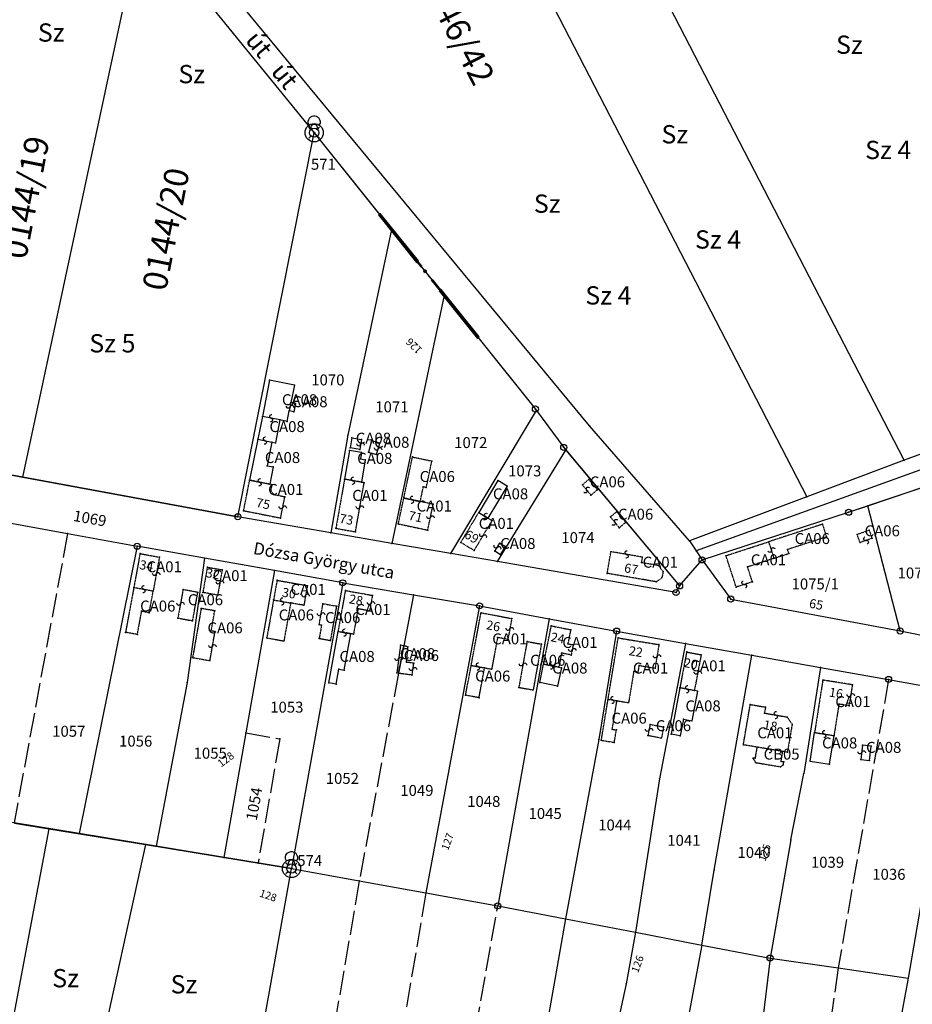
# Model space of a CAD drawing. Extents: x 591000 to 603000, y 192000 to 202000.
# Drawn here: x 596689 to 596982, y 197349 to 197672 of the extents above; entities that cross this region are included whole.
import ezdxf

# ---------------------------------------------------------------- set-up
doc = ezdxf.new("R2010")
doc.units = 0
doc.header["$MEASUREMENT"] = 0
for name, pattern in [('ITR-1-0.20 mm', [0]), ('ITR-10-0.18 mm', [0]), ('ITR-10-0.20 mm', [0]), ('ITR-11-0.18 mm', [0]), ('ITR-14-0.12 mm', [0]), ('ITR-15-0.18 mm', [0]), ('ITR-206-0.10 mm', [0]), ('ITR-30-0.18 mm', [3.33556e-28, 0, 3.33556e-28]), ('ITR-31-0.18 mm', [3.33575e-28, 0, 3.33575e-28]), ('ITR-35-0.18 mm', [3.33591e-28, 0, 3.33591e-28]), ('ITR-36-0.18 mm', [3.33573e-28, 0, 3.33573e-28]), ('ITR-43-0.12 mm', [0]), ('ITR-7-0.18 mm', [0]), ('ITR-7-0.20 mm', [0]), ('ITR-79-0.12 mm', [0]), ('ITR-82-0.18 mm', [10, 8, -2]), ('ITR-9-0.18 mm', [0]), ('ITR-94-0.18 mm', [0]), ('ITR-96-0.12 mm', [0])]:
    doc.linetypes.add(name, pattern=pattern)
doc.layers.get('0').update_dxf_attribs({"color": 1})
for name, color, linetype in [('ITR-1-V_ALAPPONT', 142, 'ITR-1-0.20 mm'), ('ITR-10-FRL_HATÁR', 90, 'ITR-10-0.18 mm'), ('ITR-11-HRSZ', 90, 'ITR-11-0.18 mm'), ('ITR-14-ALR_MÜV_ÁG', 210, 'ITR-14-0.12 mm'), ('ITR-15-MIN_OSZT', 50, 'ITR-15-0.18 mm'), ('ITR-206-HATÁRPONT', 50, 'ITR-206-0.10 mm'), ('ITR-30-LAKóÉPÜLET', 142, 'ITR-30-0.18 mm'), ('ITR-31-GAZD_ÉPÜLET', 74, 'ITR-31-0.18 mm'), ('ITR-35-HÁZSZÁM', 142, 'ITR-35-0.18 mm'), ('ITR-36-ÉPÜLET_TART', 32, 'ITR-36-0.18 mm'), ('ITR-43-UTCANÉV', 10, 'ITR-43-0.12 mm'), ('ITR-7-FEKVÉSHATÁR', 130, 'ITR-7-0.18 mm'), ('ITR-79-KAPCSOLóJEL', 7, 'ITR-79-0.12 mm'), ('ITR-82-TERV_HATÁR', 90, 'ITR-82-0.18 mm'), ('ITR-9-TÖMBHATÁR', 210, 'ITR-9-0.18 mm'), ('ITR-94-REND.LEN_ÉP', 10, 'ITR-94-0.18 mm'), ('ITR-96-GEOKOD', 174, 'ITR-96-0.12 mm'), ('Pont', 1, 'ITR-1-0.20 mm')]:
    doc.layers.add(name, color=color, linetype=linetype)
doc.styles.add('ITR-13-2.00mm dőlt', font='Arial CE', dxfattribs={"width": 4, "oblique": 15, "height": 8})
doc.styles.add('ITR-15-1.50mm dőlt', font='Arial CE', dxfattribs={"width": 3, "oblique": 15, "height": 6})
doc.styles.add('ITR-16-1.50mm dőlt', font='Arial CE', dxfattribs={"width": 3, "oblique": 15, "height": 6})
doc.styles.add('ITR-16-1.80mm dőlt', font='Arial CE', dxfattribs={"width": 2, "oblique": 15, "height": 4})
doc.styles.add('ITR-2-1.80mm álló', font='Arial CE', dxfattribs={"width": 2, "height": 4})
doc.styles.add('ITR-30-1.50mm álló', font='Arial CE', dxfattribs={"height": 3})
doc.styles.add('ITR-37-2.00mm dőlt', font='Arial CE', dxfattribs={"width": 2, "oblique": 15, "height": 4})
doc.styles.add('ITR-61-1.80mm álló', font='Arial CE', dxfattribs={"width": 2, "height": 4})

# ---------------------------------------------------------------- blocks, each defined once
blk = doc.blocks.new('DAT_2000.FNT-17')
at = {"linetype": 'Continuous'}
for p, q in [((-0.55, 0.55), (-0.9, 0.9)), ((-0.5, 0.95), (-0.45, 1.1)), ((-0.5, 0.8), (-0.5, 0.95)), ((-0.45, 0.7), (-0.5, 0.8)), ((-0.45, 1.1), (-0.35, 1.25)), ((-0.4, 0.65), (-0.45, 0.7)), ((-0.35, 1.25), (-0.2, 1.35)), ((-0.2, 1.35), (-0.05, 1.4)), ((-0.05, 1.4), (0.05, 1.4)), ((0.05, 1.4), (0.2, 1.35)), ((0.2, 1.35), (0.35, 1.25)), ((0.35, 1.25), (0.45, 1.1)), ((0.45, 0.7), (0.4, 0.65)), ((0.45, 1.1), (0.5, 0.95)), ((0.5, 0.8), (0.45, 0.7)), ((0.5, 0.95), (0.5, 0.8)), ((0.55, 0.55), (0.9, 0.9)), ((-0.55, -0.55), (-0.9, -0.9)), ((0.55, -0.55), (0.9, -0.9))]:
    blk.add_line(p, q, dxfattribs=at)
for radius in [0.75, 0.05, 0]:
    blk.add_circle((0, 0), radius, dxfattribs=at)
blk = doc.blocks.new('DAT_2000.FNT-37')
at = {"linetype": 'Continuous'}
for p, q in [((-2, 0.1), (-7, 0.1)), ((-7, 0.1), (-7, -0.1)), ((-2.05, 0.05), (-6.95, 0.05)), ((-6.95, 0.05), (-6.95, -0.05)), ((-2.1, 0), (-6.9, 0)), ((-2.05, -0.05), (-2.05, 0.05)), ((-2, -0.1), (-2, 0.1)), ((-1.05, 0.1), (-1.05, -0.1)), ((-1, -0.1), (-1, 0.1)), ((-0.95, 0.1), (-0.95, -0.1)), ((-0.05, 0.1), (-0.05, -0.1)), ((0, -0.1), (0, 0.1)), ((0.05, -0.1), (0.05, 0.1)), ((1, 0.1), (1, -0.1)), ((6, 0.1), (1, 0.1)), ((1.05, 0.05), (1.05, -0.05)), ((5.95, 0.05), (1.05, 0.05)), ((1.1, 0), (5.9, 0)), ((5.95, -0.05), (5.95, 0.05)), ((6, -0.1), (6, 0.1)), ((-7, -0.1), (-2, -0.1)), ((-6.95, -0.05), (-2.05, -0.05)), ((1, -0.1), (6, -0.1)), ((1.05, -0.05), (5.95, -0.05))]:
    blk.add_line(p, q, dxfattribs=at)
blk.add_circle((0, 0), 0.1, dxfattribs=at)
blk.add_circle((0, 0), 0.1, dxfattribs=at)
blk = doc.blocks.new('DAT_2000.FNT-30')
at = {"linetype": 'Continuous'}
for radius in [0.5, 0.05, 0]:
    blk.add_circle((0, 0), radius, dxfattribs=at)
blk = doc.blocks.new('DAT_2000.FNT-39')
at = {"linetype": 'Continuous'}
for p, q in [((-0.3, 0.35), (-0.25, 0.45)), ((-0.3, 0.25), (-0.3, 0.35)), ((-0.25, 0.15), (-0.3, 0.25)), ((-0.25, 0.45), (-0.15, 0.55)), ((-0.15, 0.05), (-0.25, 0.15)), ((-0.15, 0.55), (-0.05, 0.6)), ((-0.05, 0), (-0.15, 0.05)), ((-0.05, 0.6), (0, 0.6)), ((0, 0), (-0.05, 0)), ((0, 0), (0.05, 0)), ((0.05, 0), (0.15, -0.05)), ((0.05, -0.6), (0, -0.6)), ((0.15, -0.55), (0.05, -0.6)), ((0.15, -0.05), (0.25, -0.15)), ((0.25, -0.45), (0.15, -0.55)), ((0.25, -0.15), (0.3, -0.25)), ((0.3, -0.35), (0.25, -0.45)), ((0.3, -0.25), (0.3, -0.35))]:
    blk.add_line(p, q, dxfattribs=at)
blk = doc.blocks.new('DAT2000.FNT-16')
at = {"linetype": 'Continuous'}
for p, q in [((-0.5, 0.95), (-0.45, 1.1)), ((-0.5, 0.8), (-0.5, 0.95)), ((-0.45, 1.1), (-0.35, 1.25)), ((-0.35, 1.25), (-0.2, 1.35)), ((-0.2, 1.35), (-0.05, 1.4)), ((-0.05, 1.4), (0.05, 1.4)), ((0.05, 1.4), (0.2, 1.35)), ((0.2, 1.35), (0.35, 1.25)), ((0.35, 1.25), (0.45, 1.1)), ((0.45, 1.1), (0.5, 0.95)), ((0.5, 0.95), (0.5, 0.8)), ((-0.45, 0.7), (-0.5, 0.8)), ((-0.4, 0.65), (-0.45, 0.7)), ((0.45, 0.7), (0.4, 0.65)), ((0.5, 0.8), (0.45, 0.7))]:
    blk.add_line(p, q, dxfattribs=at)
for radius in [0.75, 0.05, 0]:
    blk.add_circle((0, 0), radius, dxfattribs=at)
blk = doc.blocks.new('DAT2000.FNT-37')
at = {"linetype": 'Continuous'}
for p, q in [((-2, 0.1), (-7, 0.1)), ((-7, 0.1), (-7, -0.1)), ((-2.05, 0.05), (-6.95, 0.05)), ((-6.95, 0.05), (-6.95, -0.05)), ((-2.1, 0), (-6.9, 0)), ((-2.05, -0.05), (-2.05, 0.05)), ((-2, -0.1), (-2, 0.1)), ((-1.05, 0.1), (-1.05, -0.1)), ((-1, -0.1), (-1, 0.1)), ((-0.95, 0.1), (-0.95, -0.1)), ((-0.05, 0.1), (-0.05, -0.1)), ((0, -0.1), (0, 0.1)), ((0.05, -0.1), (0.05, 0.1)), ((1, 0.1), (1, -0.1)), ((6, 0.1), (1, 0.1)), ((1.05, 0.05), (1.05, -0.05)), ((5.95, 0.05), (1.05, 0.05)), ((1.1, 0), (5.9, 0)), ((5.95, -0.05), (5.95, 0.05)), ((6, -0.1), (6, 0.1)), ((-7, -0.1), (-2, -0.1)), ((-6.95, -0.05), (-2.05, -0.05)), ((1, -0.1), (6, -0.1)), ((1.05, -0.05), (5.95, -0.05))]:
    blk.add_line(p, q, dxfattribs=at)
blk.add_circle((0, 0), 0.1, dxfattribs=at)
blk.add_circle((0, 0), 0.1, dxfattribs=at)

msp = doc.modelspace()

# ---------------------------------------------------------------- linework, layer by layer
at = {"layer": 'ITR-10-FRL_HATÁR', "color": 74, "linetype": 'ITR-10-0.20 mm'}
for p, q in [((596979.75, 197527.73), (596803.9, 197868.13)), ((596773.8, 197852.58), (596947.82, 197515.76)), ((596876.44, 197539.01), (596664.25, 197795.98)), ((596690.34, 197522.19), (596729.42, 197704.74)), ((596729.42, 197704.74), (596786.05, 197635.3)), ((596760.99, 197509.21), (596786.05, 197635.3)), ((596786.05, 197635.3), (596858.71, 197544.58)), ((596858.71, 197544.58), (596868.01, 197531.97)), ((596909.31, 197501.32), (596876.44, 197539.01)), ((596961.53, 197510.69), (597035.26, 197535.62)), ((596690.34, 197522.19), (596652.2, 197529.19)), ((596868.01, 197531.97), (596906.02, 197486.5)), ((596986.66, 197530.32), (596979.75, 197527.73)), ((596979.75, 197527.73), (596947.82, 197515.76)), ((596987.35, 197525.34), (596911.5, 197497.97)), ((596760.99, 197509.21), (596690.34, 197522.19)), ((596947.82, 197515.76), (596909.31, 197501.32)), ((596913.42, 197495.03), (596961.53, 197510.69)), ((596909.31, 197501.32), (596911.5, 197497.97)), ((596911.5, 197497.97), (596913.42, 197495.03)), ((596906.02, 197486.5), (596913.42, 197495.03)), ((596698.96, 197406.77), (596664.33, 197224.06)), ((596687.61, 197408.63), (596698.96, 197406.77)), ((596698.96, 197406.77), (596730.67, 197401.56)), ((596730.67, 197401.56), (596694.4, 197235.86)), ((596730.67, 197401.56), (596778.6, 197393.69)), ((596751.55, 197242.31), (596778.6, 197393.69))]:
    msp.add_line(p, q, dxfattribs=at)
at = {"layer": 'ITR-10-FRL_HATÁR', "color": 90, "linetype": 'ITR-10-0.18 mm'}
for p, q in [((596760.99, 197509.21), (596786.05, 197635.3)), ((596786.05, 197635.3), (596811.46, 197603.57)), ((596811.46, 197603.57), (596797.13, 197535.97)), ((596811.46, 197603.57), (596828.77, 197581.96)), ((596828.77, 197581.96), (596811.56, 197500.47)), ((596828.77, 197581.96), (596858.71, 197544.58)), ((596516.73, 197554.08), (596760.99, 197509.21)), ((596830.93, 197497.12), (596859.09, 197544.07)), ((596858.71, 197544.58), (596859.09, 197544.07)), ((596859.09, 197544.07), (596868.01, 197531.97)), ((596797.13, 197535.97), (596791.47, 197503.94)), ((596846.3, 197494.46), (596868.72, 197531.12)), ((596868.01, 197531.97), (596868.72, 197531.12)), ((596868.72, 197531.12), (596906.02, 197486.5)), ((596967.89, 197512.84), (596991.17, 197520.71)), ((596961.53, 197510.69), (596967.89, 197512.84)), ((596978.46, 197471.69), (596967.89, 197512.84)), ((596913.42, 197495.03), (596961.53, 197510.69)), ((596682.97, 197507.78), (596705.09, 197503.72)), ((596791.47, 197503.94), (596760.99, 197509.21)), ((596705.09, 197503.72), (596727.94, 197499.53)), ((596811.56, 197500.47), (596791.47, 197503.94)), ((596830.93, 197497.12), (596811.56, 197500.47)), ((596727.94, 197499.53), (596708.87, 197405.14)), ((596750.06, 197495.59), (596727.94, 197499.53)), ((596846.3, 197494.46), (596830.93, 197497.12)), ((596750.06, 197495.59), (596744.31, 197454.73)), ((596773.05, 197491.5), (596750.06, 197495.59)), ((596904.87, 197484.33), (596846.3, 197494.46)), ((596906.02, 197486.5), (596913.42, 197495.03)), ((596913.42, 197495.03), (596922.83, 197482.18)), ((596773.05, 197491.5), (596763.61, 197438.24)), ((596795.44, 197487.51), (596773.05, 197491.5)), ((596795.44, 197487.51), (596778.6, 197393.69)), ((596795.44, 197487.51), (596818.64, 197483.6)), ((596818.64, 197483.6), (596815.46, 197466.81)), ((596818.64, 197483.6), (596840.35, 197479.95)), ((596906.02, 197486.5), (596904.87, 197484.33)), ((596922.83, 197482.18), (596978.46, 197471.69)), ((596840.35, 197479.95), (596822.76, 197385.7)), ((596840.35, 197479.95), (596863.18, 197475.73)), ((596863.18, 197475.73), (596846.34, 197381.43)), ((596863.18, 197475.73), (596885.35, 197471.64)), ((596885.35, 197471.64), (596879.5, 197436.08)), ((596885.35, 197471.64), (596907.94, 197467.63)), ((596978.46, 197471.69), (597009.06, 197465.53)), ((596907.94, 197467.63), (596899.45, 197423.1)), ((596907.94, 197467.63), (596929.74, 197463.76)), ((596917.39, 197393.18), (596929.74, 197463.76)), ((596929.74, 197463.76), (596952.3, 197459.75)), ((596952.3, 197459.75), (596946.79, 197424.85)), ((596952.3, 197459.75), (596974.66, 197455.78)), ((596744.31, 197454.73), (596734.15, 197400.99)), ((596974.66, 197455.78), (596996.93, 197451.66)), ((596995.21, 197440.04), (596981.04, 197357.71)), ((596763.61, 197438.24), (596756.36, 197397.34)), ((596879.5, 197436.08), (596868.54, 197377.17)), ((596899.45, 197423.1), (596891.61, 197372.74)), ((596942.57, 197403.16), (596946.79, 197424.85)), ((596708.87, 197405.14), (596687.5, 197408.65)), ((596734.15, 197400.99), (596708.87, 197405.14)), ((596942.57, 197403.16), (596935.75, 197364.28)), ((596756.36, 197397.34), (596734.15, 197400.99)), ((596767.61, 197395.49), (596756.36, 197397.34)), ((596751.55, 197242.31), (596778.6, 197393.69)), ((596778.6, 197393.69), (596767.61, 197395.49)), ((596778.6, 197393.69), (596800.87, 197389.66)), ((596913.39, 197368.57), (596917.39, 197393.18)), ((596800.87, 197389.66), (596822.76, 197385.7)), ((596822.76, 197385.7), (596846.34, 197381.43)), ((596846.34, 197381.43), (596868.54, 197377.17)), ((596868.54, 197377.17), (596851.63, 197281.11)), ((596868.54, 197377.17), (596891.61, 197372.74)), ((596891.61, 197372.74), (596888.45, 197355.84)), ((596891.61, 197372.74), (596913.39, 197368.57)), ((596913.39, 197368.57), (596900.25, 197299.96)), ((596913.39, 197368.57), (596935.75, 197364.28)), ((596935.75, 197364.28), (596929.28, 197311.22)), ((596935.75, 197364.28), (596958.11, 197361.04)), ((596958.11, 197361.04), (596981.04, 197357.71)), ((596981.04, 197357.71), (596975.85, 197329.36)), ((596888.45, 197355.84), (596874.48, 197289.97))]:
    msp.add_line(p, q, dxfattribs=at)
at = {"layer": 'ITR-30-LAKóÉPÜLET', "color": 142, "linetype": 'ITR-30-0.18 mm'}
for p, q in [((596762.88, 197511.2), (596764.87, 197521.2)), ((596771.45, 197519.89), (596764.87, 197521.2)), ((596772.26, 197519.73), (596771.45, 197519.89)), ((596771.87, 197517.75), (596772.26, 197519.73)), ((596796.03, 197521.52), (596793.18, 197505.4)), ((596801.54, 197520.55), (596796.03, 197521.52)), ((596799.61, 197504.26), (596802.46, 197520.38)), ((596802.46, 197520.38), (596801.54, 197520.55)), ((596771.87, 197517.75), (596772.74, 197516.52)), ((596772.74, 197516.52), (596776.43, 197515.79)), ((596775.04, 197508.79), (596776.43, 197515.79)), ((596813.68, 197506.86), (596815.48, 197515.35)), ((596820.88, 197514.21), (596815.48, 197515.35)), ((596825.14, 197513.31), (596820.88, 197514.21)), ((596823.34, 197504.82), (596825.14, 197513.31)), ((596762.88, 197511.2), (596775.04, 197508.79)), ((596834.19, 197500.74), (596840.08, 197510.56)), ((596843.11, 197508.74), (596840.08, 197510.56)), ((596813.68, 197506.86), (596823.34, 197504.82)), ((596838.58, 197498.11), (596844.47, 197507.93)), ((596844.47, 197507.93), (596843.11, 197508.74)), ((596793.18, 197505.4), (596799.61, 197504.26)), ((596838.58, 197498.11), (596834.19, 197500.74)), ((596921.27, 197496.42), (596935.32, 197501)), ((596937.09, 197495.57), (596935.32, 197501)), ((596728.88, 197497.1), (596726.84, 197486.01)), ((596728.88, 197497.1), (596735.24, 197495.93)), ((596882.26, 197490.61), (596883.5, 197497.73)), ((596893.8, 197495.95), (596883.5, 197497.73)), ((596735.24, 197495.93), (596733.2, 197484.84)), ((596893.8, 197495.95), (596893.48, 197494.13)), ((596899.05, 197493.17), (596893.48, 197494.13)), ((596924.63, 197486.1), (596921.27, 197496.42)), ((596937.09, 197495.57), (596928.35, 197492.72)), ((596750.98, 197492.65), (596749.5, 197484.34)), ((596750.98, 197492.65), (596755.86, 197491.78)), ((596755.86, 197491.78), (596754.38, 197483.47)), ((596898.38, 197487.83), (596882.26, 197490.61)), ((596899.05, 197493.17), (596900.61, 197491.19)), ((596900.61, 197491.19), (596900.26, 197489.21)), ((596929.94, 197487.83), (596928.35, 197492.72)), ((596773.87, 197488.34), (596772.72, 197481.89)), ((596773.87, 197488.34), (596783.83, 197486.57)), ((596898.38, 197487.83), (596900.26, 197489.21)), ((596929.94, 197487.83), (596924.63, 197486.1)), ((596726.84, 197486.01), (596733.2, 197484.84)), ((596754.38, 197483.47), (596749.5, 197484.34)), ((596783.83, 197486.57), (596782.68, 197480.12)), ((596796.29, 197484.98), (596793.88, 197471.54)), ((596796.29, 197484.98), (596805.18, 197483.39)), ((596772.72, 197481.89), (596778.34, 197480.89)), ((596782.68, 197480.12), (596778.34, 197480.89)), ((596805.18, 197483.39), (596804.26, 197478.28)), ((596800.45, 197478.96), (596798.96, 197470.63)), ((596804.26, 197478.28), (596800.45, 197478.96)), ((596837.61, 197460.41), (596840.84, 197477.68)), ((596840.84, 197477.68), (596850.93, 197475.79)), ((596850.93, 197475.79), (596849.64, 197468.92)), ((596798.07, 197470.79), (596793.88, 197471.54)), ((596798.96, 197470.63), (596798.07, 197470.79)), ((596861.39, 197460.83), (596863.92, 197473.38)), ((596863.92, 197473.38), (596870.28, 197472.1)), ((596870.28, 197472.1), (596869.35, 197467.5)), ((596846.27, 197469.55), (596844.33, 197459.15)), ((596849.64, 197468.92), (596846.27, 197469.55)), ((596869.35, 197467.5), (596871.13, 197467.14)), ((596882.55, 197449.27), (596885.87, 197469.42)), ((596885.87, 197469.42), (596899.26, 197467.22)), ((596867.31, 197464.44), (596866.38, 197459.81)), ((596870.46, 197463.8), (596867.31, 197464.44)), ((596871.13, 197467.14), (596870.46, 197463.8)), ((596899.26, 197467.22), (596897.99, 197459.5)), ((596908.36, 197464.79), (596906.12, 197453.02)), ((596908.36, 197464.79), (596913.13, 197463.89)), ((596913.13, 197463.89), (596910.89, 197452.12)), ((596837.61, 197460.41), (596842.01, 197459.59)), ((596842.01, 197459.59), (596844.33, 197459.15)), ((596861.39, 197460.83), (596866.38, 197459.81)), ((596890.98, 197458.4), (596889.29, 197448.16)), ((596892.35, 197458.18), (596890.98, 197458.4)), ((596892.71, 197460.37), (596892.35, 197458.18)), ((596892.71, 197460.37), (596897.99, 197459.5)), ((596953.07, 197455.56), (596950.36, 197438.36)), ((596962.78, 197454.03), (596953.07, 197455.56)), ((596910.89, 197452.12), (596906.12, 197453.02)), ((596962.78, 197454.03), (596961.7, 197447.16)), ((596882.55, 197449.27), (596885.46, 197448.79)), ((596885.46, 197448.79), (596889.29, 197448.16)), ((596926.97, 197434.31), (596929.24, 197447.56)), ((596929.24, 197447.56), (596934.26, 197446.69)), ((596934.26, 197446.69), (596933.92, 197444.73)), ((596933.92, 197444.73), (596941.36, 197443.44)), ((596958.37, 197447.68), (596956.74, 197437.35)), ((596961.7, 197447.16), (596958.37, 197447.68)), ((596941.36, 197443.44), (596943, 197441.08)), ((596943, 197441.08), (596941.43, 197431.87)), ((596950.36, 197438.36), (596956.74, 197437.35)), ((596931.43, 197433.56), (596926.97, 197434.31)), ((596939.91, 197432.13), (596931.43, 197433.56)), ((596941.43, 197431.87), (596939.91, 197432.13))]:
    msp.add_line(p, q, dxfattribs=at)
at = {"layer": 'ITR-31-GAZD_ÉPÜLET', "color": 74, "linetype": 'ITR-31-0.18 mm'}
for p, q in [((596815.48, 197515.35), (596818.33, 197528.83)), ((596818.33, 197528.83), (596824.69, 197527.49)), ((596822.86, 197518.81), (596824.69, 197527.49)), ((596876.2, 197521.42), (596874.11, 197519.67)), ((596874.11, 197519.67), (596876.94, 197516.29)), ((596876.2, 197521.42), (596879.03, 197518.04)), ((596820.88, 197514.21), (596821.89, 197519.01)), ((596822.86, 197518.81), (596821.89, 197519.01)), ((596879.03, 197518.04), (596876.94, 197516.29)), ((596815.48, 197515.35), (596820.88, 197514.21)), ((596883.3, 197509.13), (596885.39, 197510.87)), ((596885.39, 197510.87), (596888.33, 197507.35)), ((596883.3, 197509.13), (596886.24, 197505.61)), ((596886.24, 197505.61), (596888.33, 197507.35)), ((596952.93, 197506.73), (596935.32, 197501)), ((596952.93, 197506.73), (596954.27, 197502.6)), ((596964.33, 197503.42), (596968.3, 197504.82)), ((596965.28, 197500.73), (596964.33, 197503.42)), ((596968.3, 197504.82), (596969.25, 197502.13)), ((596937.09, 197495.57), (596935.32, 197501)), ((596954.27, 197502.6), (596941.43, 197498.42)), ((596969.25, 197502.13), (596965.28, 197500.73)), ((596937.09, 197495.57), (596941.86, 197497.12)), ((596941.43, 197498.42), (596941.86, 197497.12)), ((596726.84, 197486.01), (596724.12, 197471.24)), ((596726.84, 197486.01), (596733.2, 197484.84)), ((596731.89, 197477.7), (596733.2, 197484.84)), ((596743, 197485.26), (596741.3, 197475.94)), ((596747.85, 197484.38), (596743, 197485.26)), ((596746.15, 197475.06), (596747.85, 197484.38)), ((596772.72, 197481.89), (596770.5, 197469.42)), ((596772.72, 197481.89), (596778.34, 197480.89)), ((596778.34, 197480.89), (596776.12, 197468.42)), ((596787.7, 197473.77), (596788.94, 197480.66)), ((596788.94, 197480.66), (596793.49, 197479.84)), ((596728, 197470.53), (596729.4, 197478.16)), ((596731.89, 197477.7), (596729.4, 197478.16)), ((596748.96, 197479.09), (596746.14, 197462.95)), ((596753.41, 197478.31), (596748.96, 197479.09)), ((596752.25, 197471.69), (596753.41, 197478.31)), ((596791.46, 197468.58), (596793.49, 197479.84)), ((596741.3, 197475.94), (596746.15, 197475.06)), ((596728, 197470.53), (596724.12, 197471.24)), ((596751.83, 197461.96), (596753.49, 197471.48)), ((596753.49, 197471.48), (596752.25, 197471.69)), ((596787.7, 197473.77), (596788.49, 197473.63)), ((596788.49, 197473.63), (596787.7, 197469.26)), ((596770.5, 197469.42), (596776.12, 197468.42)), ((596787.7, 197469.26), (596791.46, 197468.58)), ((596855.95, 197468.23), (596853.26, 197453.17)), ((596855.95, 197468.23), (596860.65, 197467.39)), ((596860.65, 197467.39), (596857.96, 197452.33)), ((596813.77, 197457.89), (596815.46, 197466.81)), ((596816.85, 197466.47), (596815.46, 197466.81)), ((596816.37, 197461.43), (596816.85, 197466.47)), ((596746.14, 197462.95), (596751.83, 197461.96)), ((596818.76, 197461.1), (596816.37, 197461.43)), ((596818.24, 197457.28), (596818.76, 197461.1)), ((596813.77, 197457.89), (596818.24, 197457.28)), ((596835.77, 197450.6), (596837.61, 197460.41)), ((596837.61, 197460.41), (596842.01, 197459.59)), ((596840.18, 197449.77), (596842.01, 197459.59)), ((596853.26, 197453.17), (596857.96, 197452.33)), ((596840.18, 197449.77), (596835.77, 197450.6)), ((596880.34, 197435.8), (596882.55, 197449.27)), ((596882.55, 197449.27), (596885.46, 197448.79)), ((596883.92, 197439.4), (596885.46, 197448.79)), ((596883.92, 197439.4), (596885.27, 197439.18)), ((596884.6, 197435.1), (596885.27, 197439.18)), ((596896.35, 197441.02), (596895.66, 197437.41)), ((596896.35, 197441.02), (596900.79, 197440.17)), ((596900.79, 197440.17), (596900.1, 197436.56)), ((596880.34, 197435.8), (596884.6, 197435.1)), ((596895.66, 197437.41), (596900.1, 197436.56))]:
    msp.add_line(p, q, dxfattribs=at)
at = {"layer": 'ITR-36-ÉPÜLET_TART', "color": 32, "linetype": 'ITR-36-0.18 mm'}
for p, q in [((596931.43, 197433.56), (596930.81, 197429.88)), ((596939.91, 197432.13), (596931.43, 197433.56)), ((596939.35, 197428.82), (596939.91, 197432.13)), ((596930.22, 197429.98), (596930.19, 197429.8)), ((596930.19, 197429.8), (596930.99, 197428.48)), ((596930.81, 197429.88), (596930.22, 197429.98)), ((596940.24, 197428.67), (596939.35, 197428.82)), ((596940.08, 197427.74), (596940.24, 197428.67)), ((596930.99, 197428.48), (596939.19, 197427.1)), ((596939.19, 197427.1), (596940.08, 197427.74))]:
    msp.add_line(p, q, dxfattribs=at)
at = {"layer": 'ITR-7-FEKVÉSHATÁR', "color": 130, "linetype": 'ITR-7-0.18 mm'}
for p, q in [((596760.99, 197509.21), (596786.05, 197635.3)), ((596786.05, 197635.3), (596858.71, 197544.58)), ((596516.73, 197554.08), (596760.99, 197509.21)), ((596858.71, 197544.58), (596868.01, 197531.97)), ((596961.53, 197510.69), (597035.26, 197535.62)), ((596868.01, 197531.97), (596906.02, 197486.5)), ((596913.42, 197495.03), (596961.53, 197510.69)), ((596906.02, 197486.5), (596913.42, 197495.03)), ((596778.6, 197393.69), (596598.18, 197423.32)), ((596751.55, 197242.31), (596778.6, 197393.69))]:
    msp.add_line(p, q, dxfattribs=at)
at = {"layer": 'ITR-7-FEKVÉSHATÁR', "color": 50, "linetype": 'ITR-7-0.20 mm'}
for p, q in [((596760.99, 197509.21), (596786.05, 197635.3)), ((596786.05, 197635.3), (596858.71, 197544.58)), ((596516.73, 197554.08), (596760.99, 197509.21)), ((596858.71, 197544.58), (596868.01, 197531.97)), ((596961.53, 197510.69), (597035.26, 197535.62)), ((596868.01, 197531.97), (596906.02, 197486.5)), ((596913.42, 197495.03), (596961.53, 197510.69)), ((596906.02, 197486.5), (596913.42, 197495.03)), ((596778.6, 197393.69), (596598.18, 197423.32)), ((596751.55, 197242.31), (596778.6, 197393.69))]:
    msp.add_line(p, q, dxfattribs=at)
at = {"layer": 'ITR-82-TERV_HATÁR', "color": 90, "linetype": 'ITR-82-0.18 mm'}
for p, q in [((596705.09, 197503.72), (596687.5, 197408.65)), ((596815.46, 197466.81), (596813.77, 197457.89)), ((596813.77, 197457.89), (596800.87, 197389.66)), ((596974.66, 197455.78), (596958.11, 197361.04)), ((596763.61, 197438.24), (596774.79, 197436.28)), ((596774.79, 197436.28), (596767.61, 197395.49)), ((596800.87, 197389.66), (596777.24, 197252.27)), ((596822.76, 197385.7), (596801.54, 197261.69)), ((596826.7, 197271.45), (596846.34, 197381.43)), ((596958.11, 197361.04), (596952.19, 197320.1))]:
    msp.add_line(p, q, dxfattribs=at)
at = {"layer": 'ITR-94-REND.LEN_ÉP', "color": 10, "linetype": 'ITR-94-0.18 mm'}
for p, q in [((596771.4, 197554.04), (596769.04, 197542.15)), ((596779.56, 197552.43), (596771.4, 197554.04)), ((596779.56, 197552.43), (596778.42, 197546.72)), ((596778.42, 197546.72), (596777.87, 197543.94)), ((596779.91, 197546.42), (596778.42, 197546.72)), ((596779.91, 197546.42), (596779.36, 197543.64)), ((596769.04, 197542.15), (596767.55, 197534.66)), ((596774.81, 197541), (596769.04, 197542.15)), ((596777.19, 197540.53), (596777.87, 197543.94)), ((596779.36, 197543.64), (596777.87, 197543.94)), ((596774.81, 197541), (596773.32, 197533.52)), ((596777.19, 197540.53), (596774.81, 197541)), ((596767.55, 197534.66), (596764.87, 197521.2)), ((596767.55, 197534.66), (596772.2, 197533.74)), ((596772.2, 197533.74), (596770.65, 197525.96)), ((596772.2, 197533.74), (596773.32, 197533.52)), ((596798.43, 197535.1), (596797.86, 197531.86)), ((596798.43, 197535.1), (596801.58, 197534.54)), ((596801.58, 197534.54), (596801.01, 197531.3)), ((596804.92, 197534.08), (596803.88, 197530.39)), ((596807.59, 197533.32), (596804.92, 197534.08)), ((596806.55, 197529.63), (596807.59, 197533.32)), ((596797.7, 197530.97), (596796.03, 197521.52)), ((596801.61, 197530.28), (596797.7, 197530.97)), ((596801.01, 197531.3), (596797.86, 197531.86)), ((596801.61, 197530.28), (596801.24, 197528.2)), ((596803.88, 197530.39), (596806.55, 197529.63)), ((596770.65, 197525.96), (596772.58, 197525.57)), ((596772.58, 197525.57), (596771.45, 197519.89)), ((596801.24, 197528.2), (596802.84, 197527.92)), ((596802.84, 197527.92), (596801.54, 197520.55)), ((596764.87, 197521.2), (596771.45, 197519.89)), ((596801.54, 197520.55), (596796.03, 197521.52)), ((596846.4, 197521.1), (596840.08, 197510.56)), ((596849.43, 197519.29), (596843.11, 197508.74)), ((596849.43, 197519.29), (596846.4, 197521.1)), ((596840.08, 197510.56), (596843.11, 197508.74)), ((596845.39, 197497.85), (596847.04, 197500.54)), ((596847.04, 197500.54), (596848.91, 197499.39)), ((596847.26, 197496.7), (596845.39, 197497.85)), ((596847.26, 197496.7), (596848.91, 197499.39)), ((596790.84, 197454.63), (596793.88, 197471.54)), ((596793.88, 197471.54), (596798.07, 197470.79)), ((596795.92, 197458.85), (596798.07, 197470.79)), ((596814.41, 197467.06), (596813.17, 197457.97)), ((596815.46, 197466.81), (596813.77, 197457.89)), ((596815.46, 197466.81), (596814.41, 197467.06)), ((596793.28, 197454.2), (596794.17, 197459.17)), ((596794.17, 197459.17), (596795.92, 197458.85)), ((596813.17, 197457.97), (596813.77, 197457.89)), ((596860.16, 197454.73), (596861.39, 197460.83)), ((596866.38, 197459.81), (596861.39, 197460.83)), ((596867.21, 197459.64), (596865.98, 197453.55)), ((596866.38, 197459.81), (596867.21, 197459.64)), ((596793.28, 197454.2), (596790.84, 197454.63)), ((596865.98, 197453.55), (596860.16, 197454.73)), ((596906.12, 197453.02), (596903.22, 197437.79)), ((596910.89, 197452.12), (596906.12, 197453.02)), ((596911.93, 197451.92), (596910.08, 197442.21)), ((596911.93, 197451.92), (596910.89, 197452.12)), ((596907.28, 197442.74), (596906.23, 197437.22)), ((596907.28, 197442.74), (596910.08, 197442.21)), ((596948.87, 197428.91), (596950.36, 197438.36)), ((596950.36, 197438.36), (596956.74, 197437.35)), ((596906.23, 197437.22), (596903.22, 197437.79)), ((596955.25, 197427.91), (596956.74, 197437.35)), ((596966.12, 197434.19), (596965.57, 197429.48)), ((596968.97, 197433.86), (596966.12, 197434.19)), ((596968.42, 197429.15), (596968.97, 197433.86)), ((596948.87, 197428.91), (596955.25, 197427.91)), ((596965.57, 197429.48), (596968.42, 197429.15))]:
    msp.add_line(p, q, dxfattribs=at)
at = {"layer": 'Pont', "color": 1}
for p in [(596786.05, 197635.3), (596786.05, 197635.3), (596811.46, 197603.57), (596822.45, 197589.85), (596822.45, 197589.85), (596828.77, 197581.96), (596771.4, 197554.04), (596779.56, 197552.43), (596778.14, 197545.33), (596778.42, 197546.72), (596779.91, 197546.42), (596769.04, 197542.15), (596777.87, 197543.94), (596779.36, 197543.64), (596858.71, 197544.58), (596858.71, 197544.58), (596859.09, 197544.07), (596771.92, 197541.58), (596774.81, 197541), (596777.19, 197540.53), (596876.44, 197539.01), (596797.13, 197535.97), (596767.55, 197534.66), (596769.88, 197534.2), (596772.2, 197533.74), (596773.32, 197533.52), (596798.43, 197535.1), (596801.3, 197532.92), (596801.58, 197534.54), (596804.92, 197534.08), (596807.59, 197533.32), (596797.7, 197530.97), (596797.86, 197531.86), (596801.01, 197531.3), (596801.61, 197530.28), (596803.88, 197530.39), (596806.55, 197529.63), (596807.07, 197531.48), (596818.33, 197528.83), (596868.01, 197531.97), (596868.01, 197531.97), (596868.72, 197531.12), (596770.65, 197525.96), (596772.58, 197525.57), (596801.24, 197528.2), (596802.84, 197527.92), (596824.69, 197527.49), (596979.75, 197527.73), (596690.34, 197522.19), (596764.87, 197521.2), (596768.16, 197520.54), (596771.45, 197519.89), (596772.26, 197519.73), (596796.03, 197521.52), (596798.78, 197521.04), (596801.54, 197520.55), (596802.46, 197520.38), (596846.4, 197521.1), (596849.43, 197519.29), (596874.11, 197519.67), (596876.2, 197521.42), (596771.87, 197517.75), (596772.74, 197516.52), (596821.89, 197519.01), (596822.86, 197518.81), (596875.52, 197517.98), (596876.94, 197516.29), (596879.03, 197518.04), (596776.43, 197515.79), (596815.48, 197515.35), (596818.18, 197514.78), (596820.88, 197514.21), (596825.14, 197513.31), (596947.82, 197515.76), (596967.89, 197512.84), (596762.88, 197511.2), (596775.74, 197512.29), (596801.04, 197512.32), (596840.08, 197510.56), (596885.39, 197510.87), (596961.53, 197510.69), (596961.53, 197510.69), (596760.99, 197509.21), (596760.99, 197509.21), (596775.04, 197508.79), (596813.68, 197506.86), (596824.24, 197509.06), (596842.28, 197509.24), (596843.11, 197508.74), (596844.47, 197507.93), (596883.3, 197509.13), (596884.77, 197507.37), (596888.33, 197507.35), (596952.93, 197506.73), (596705.09, 197503.72), (596791.47, 197503.94), (596793.18, 197505.4), (596799.61, 197504.26), (596823.34, 197504.82), (596841.52, 197503.02), (596886.24, 197505.61), (596964.33, 197503.42), (596968.3, 197504.82), (596811.56, 197500.47), (596834.19, 197500.74), (596847.04, 197500.54), (596909.31, 197501.32), (596935.32, 197501), (596954.27, 197502.6), (596965.28, 197500.73), (596967.26, 197501.43), (596969.25, 197502.13), (596727.94, 197499.53), (596728.88, 197497.1), (596830.93, 197497.12), (596838.58, 197498.11), (596845.39, 197497.85), (596846.22, 197499.2), (596847.26, 197496.7), (596848.91, 197499.39), (596883.5, 197497.73), (596888.65, 197496.84), (596911.5, 197497.97), (596936.2, 197498.28), (596941.43, 197498.42), (596941.86, 197497.12), (596735.24, 197495.93), (596750.06, 197495.59), (596846.3, 197494.46), (596893.48, 197494.13), (596893.8, 197495.95), (596913.42, 197495.03), (596913.42, 197495.03), (596921.27, 197496.42), (596937.09, 197495.57), (596734.22, 197490.38), (596750.98, 197492.65), (596755.86, 197491.78), (596773.05, 197491.5), (596882.26, 197490.61), (596899.05, 197493.17), (596900.61, 197491.19), (596928.35, 197492.72), (596755.12, 197487.62), (596773.87, 197488.34), (596795.44, 197487.51), (596898.38, 197487.83), (596900.26, 197489.21), (596927.28, 197486.96), (596929.94, 197487.83), (596726.84, 197486.01), (596730.02, 197485.42), (596733.2, 197484.84), (596743, 197485.26), (596747.85, 197484.38), (596749.5, 197484.34), (596783.83, 197486.57), (596796.29, 197484.98), (596818.64, 197483.6), (596904.87, 197484.33), (596906.02, 197486.5), (596906.02, 197486.5), (596924.63, 197486.1), (596742.15, 197480.6), (596754.38, 197483.47), (596772.72, 197481.89), (596775.53, 197481.39), (596778.34, 197480.89), (596783.26, 197483.34), (596788.94, 197480.66), (596804.72, 197480.84), (596805.18, 197483.39), (596922.83, 197482.18), (596729.4, 197478.16), (596731.89, 197477.7), (596748.96, 197479.09), (596753.41, 197478.31), (596782.68, 197480.12), (596788.32, 197477.22), (596793.49, 197479.84), (596800.45, 197478.96), (596804.26, 197478.28), (596840.35, 197479.95), (596840.84, 197477.68), (596741.3, 197475.94), (596746.15, 197475.06), (596850.93, 197475.79), (596863.18, 197475.73), (596724.12, 197471.24), (596752.25, 197471.69), (596753.49, 197471.48), (596787.7, 197473.77), (596788.49, 197473.63), (596793.88, 197471.54), (596795.98, 197471.16), (596798.07, 197470.79), (596798.96, 197470.63), (596850.28, 197472.36), (596863.92, 197473.38), (596870.28, 197472.1), (596885.35, 197471.64), (596978.46, 197471.69), (596728, 197470.53), (596770.5, 197469.42), (596776.12, 197468.42), (596787.7, 197469.26), (596791.46, 197468.58), (596846.27, 197469.55), (596849.64, 197468.92), (596855.95, 197468.23), (596860.65, 197467.39), (596869.35, 197467.5), (596885.87, 197469.42), (596907.94, 197467.63), (596752.66, 197466.72), (596814.41, 197467.06), (596815.46, 197466.81), (596816.85, 197466.47), (596867.31, 197464.44), (596870.8, 197465.47), (596871.13, 197467.14), (596899.26, 197467.22), (596908.36, 197464.79), (596746.14, 197462.95), (596751.83, 197461.96), (596813.79, 197462.52), (596816.37, 197461.43), (596818.76, 197461.1), (596870.46, 197463.8), (596898.62, 197463.36), (596913.13, 197463.89), (596929.74, 197463.76), (596794.17, 197459.17), (596795.92, 197458.85), (596813.17, 197457.97), (596813.77, 197457.89), (596818.5, 197459.19), (596837.61, 197460.41), (596839.81, 197460), (596842.01, 197459.59), (596844.33, 197459.15), (596854.6, 197460.7), (596861.39, 197460.83), (596863.88, 197460.32), (596866.38, 197459.81), (596867.21, 197459.64), (596890.98, 197458.4), (596892.35, 197458.18), (596892.71, 197460.37), (596897.99, 197459.5), (596912.01, 197458), (596952.3, 197459.75), (596744.31, 197454.73), (596790.84, 197454.63), (596818.24, 197457.28), (596860.16, 197454.73), (596953.07, 197455.56), (596974.66, 197455.78), (596793.28, 197454.2), (596853.26, 197453.17), (596857.96, 197452.33), (596865.98, 197453.55), (596906.12, 197453.02), (596908.5, 197452.57), (596910.89, 197452.12), (596911.93, 197451.92), (596962.78, 197454.03), (596835.77, 197450.6), (596840.18, 197449.77), (596882.55, 197449.27), (596884, 197449.03), (596885.46, 197448.79), (596889.29, 197448.16), (596962.24, 197450.6), (596929.24, 197447.56), (596933.92, 197444.73), (596934.26, 197446.69), (596958.37, 197447.68), (596961.7, 197447.16), (596907.28, 197442.74), (596910.08, 197442.21), (596941.36, 197443.44), (596883.92, 197439.4), (596885.27, 197439.18), (596896, 197439.22), (596896.35, 197441.02), (596900.79, 197440.17), (596943, 197441.08), (596950.36, 197438.36), (596763.61, 197438.24), (596774.79, 197436.28), (596879.5, 197436.08), (596880.34, 197435.8), (596884.6, 197435.1), (596895.66, 197437.41), (596900.1, 197436.56), (596903.22, 197437.79), (596906.23, 197437.22), (596953.55, 197437.86), (596956.74, 197437.35), (596926.97, 197434.31), (596931.43, 197433.56), (596939.91, 197432.13), (596941.43, 197431.87), (596965.84, 197431.84), (596966.12, 197434.19), (596968.97, 197433.86), (596930.19, 197429.8), (596930.22, 197429.98), (596930.81, 197429.88), (596939.35, 197428.82), (596940.24, 197428.67), (596948.87, 197428.91), (596965.57, 197429.48), (596968.42, 197429.15), (596930.99, 197428.48), (596939.19, 197427.1), (596940.08, 197427.74), (596955.25, 197427.91), (596899.45, 197423.1), (596946.79, 197424.85), (596698.96, 197406.77), (596708.87, 197405.14), (596942.57, 197403.16), (596730.67, 197401.56), (596734.15, 197400.99), (596756.36, 197397.34), (596767.61, 197395.49), (596778.6, 197393.69), (596778.6, 197393.69), (596917.39, 197393.18), (596800.87, 197389.66), (596822.76, 197385.7), (596846.34, 197381.43), (596868.54, 197377.17), (596891.61, 197372.74), (596913.39, 197368.57), (596935.75, 197364.28), (596958.11, 197361.04), (596981.04, 197357.71), (596888.45, 197355.84)]:
    msp.add_point(p, dxfattribs=at)

# ---------------------------------------------------------------- block references
at = {"layer": 'ITR-1-V_ALAPPONT', "color": 253, "linetype": 'Continuous', "xscale": 4, "yscale": 4}
for p in [(596786.05, 197635.3), (596778.6, 197393.69)]:
    msp.add_blockref('DAT2000.FNT-16', p, dxfattribs=at)
at = {"layer": 'ITR-1-V_ALAPPONT', "color": 142, "linetype": 'Continuous', "xscale": 2, "yscale": 2}
for p in [(596786.05, 197635.3), (596778.6, 197393.69)]:
    msp.add_blockref('DAT_2000.FNT-17', p, dxfattribs=at)
at = {"layer": 'ITR-206-HATÁRPONT', "color": 50, "linetype": 'Continuous', "xscale": 2, "yscale": 2}
for p in [(596858.71, 197544.58), (596868.01, 197531.97), (596760.99, 197509.21), (596961.53, 197510.69), (596913.42, 197495.03), (596906.02, 197486.5)]:
    msp.add_blockref('DAT_2000.FNT-30', p, dxfattribs=at)
at = {"layer": 'ITR-7-FEKVÉSHATÁR', "color": 7, "linetype": 'Continuous', "xscale": 3.999999999977881, "yscale": 4, "rotation": 128.6999999998091}
msp.add_blockref('DAT2000.FNT-37', (596822.45, 197589.85), dxfattribs=at)
at = {"layer": 'ITR-7-FEKVÉSHATÁR', "color": 130, "linetype": 'Continuous', "xscale": 2, "yscale": 2, "rotation": 128.7}
msp.add_blockref('DAT_2000.FNT-37', (596822.45, 197589.85), dxfattribs=at)
at = {"layer": 'ITR-79-KAPCSOLóJEL', "color": 7, "linetype": 'Continuous', "xscale": 2, "yscale": 2}
for p, rotation in [((596778.14, 197545.33), 78.79999999999998), ((596771.92, 197541.58), 348.7), ((596769.88, 197534.2), 348.8), ((596801.3, 197532.92), 80), ((596807.07, 197531.48), 74.29999999999998), ((596798.78, 197521.04), 170), ((596768.16, 197520.54), 348.7), ((596875.52, 197517.98), 309.9), ((596818.18, 197514.78), 348.1), ((596775.74, 197512.29), 78.79999999999998), ((596801.04, 197512.32), 80), ((596824.24, 197509.06), 258), ((596842.28, 197509.24), 329.1000000000001), ((596884.77, 197507.37), 309.9), ((596841.52, 197503.02), 239), ((596846.22, 197499.2), 58.5), ((596967.26, 197501.43), 19.4), ((596888.65, 197496.84), 350.2), ((596936.2, 197498.28), 108.1), ((596734.22, 197490.38), 79.6), ((596755.12, 197487.62), 259.9), ((596927.28, 197486.96), 18), ((596730.02, 197485.42), 349.6000000000001), ((596783.26, 197483.34), 79.9), ((596742.15, 197480.6), 259.7), ((596775.53, 197481.39), 349.9), ((596804.72, 197480.84), 79.79999999999998), ((596788.32, 197477.22), 79.79999999999998), ((596795.98, 197471.16), 349.9), ((596850.28, 197472.36), 79.40000000000002), ((596752.66, 197466.72), 80.09999999999998), ((596870.8, 197465.47), 78.7), ((596898.62, 197463.36), 80.7), ((596813.79, 197462.52), 82.2), ((596839.81, 197460), 169.4), ((596854.6, 197460.7), 79.9), ((596863.88, 197460.32), 348.4), ((596818.5, 197459.19), 262.2), ((596912.01, 197458), 79.20000000000002), ((596908.5, 197452.57), 349.3), ((596962.24, 197450.6), 81.09999999999998), ((596884, 197449.03), 170.6), ((596937.64, 197444.08), 350.2), ((596896, 197439.22), 79.20000000000002), ((596953.55, 197437.86), 351), ((596935.67, 197432.84), 350.4), ((596965.84, 197431.84), 83.29999999999998)]:
    msp.add_blockref('DAT_2000.FNT-39', p, dxfattribs=dict(at, rotation=rotation))
at = {"layer": 'ITR-9-TÖMBHATÁR', "color": 210, "linetype": 'Continuous', "xscale": 2, "yscale": 2}
for p in [(596727.94, 197499.53), (596795.44, 197487.51), (596904.87, 197484.33), (596840.35, 197479.95), (596922.83, 197482.18), (596885.35, 197471.64), (596978.46, 197471.69), (596974.66, 197455.78), (596846.34, 197381.43), (596935.75, 197364.28)]:
    msp.add_blockref('DAT_2000.FNT-30', p, dxfattribs=at)

# ---------------------------------------------------------------- texts
at = {"color": 37, "true_color": 0x7c6054, "char_height": 2.5, "width": 7.7407, "attachment_point": 1}
for s, insert, rotation in [('{\\Ftxt.shx|c238;126}', (596820.03, 197562.41), 136.3026), ('{\\Ftxt.shx|c238;128}', (596754, 197428.83), 36.4663), ('{\\Ftxt.shx|c238;127}', (596827.67, 197400.3), 69.9378), ('{\\Ftxt.shx|c238;125}', (596931.78, 197396.67), 69.9378), ('{\\Ftxt.shx|c238;128}', (596768.68, 197386.95), 340.8707), ('{\\Ftxt.shx|c238;126}', (596890.05, 197360.1), 69.9378)]:
    msp.add_mtext(s, dxfattribs=dict(at, insert=insert, rotation=rotation))
at = {"layer": 'ITR-1-V_ALAPPONT', "color": 142, "linetype": 'Continuous', "style": 'ITR-2-1.80mm álló'}
for s, p in [('571', (596784.98, 197623.15)), ('574', (596780.5, 197394.49))]:
    msp.add_text(s, height=3.6, dxfattribs=at).set_placement(p)
at = {"layer": 'ITR-11-HRSZ', "color": 142, "linetype": 'Continuous', "style": 'ITR-13-2.00mm dőlt', "oblique": 15}
for s, rotation, p in [('0146/42', 297.3, (596819.96, 197686.2)), ('0144/19', 78.9, (596691.43, 197593.36)), ('0144/20', 78.9, (596737.38, 197582.96))]:
    msp.add_text(s, height=8, rotation=rotation, dxfattribs=at).set_placement(p)
at = {"layer": 'ITR-11-HRSZ', "color": 90, "linetype": 'Continuous', "style": 'ITR-16-1.80mm dőlt', "oblique": 15}
for s, p in [('1070', (596785.09, 197552.34)), ('1071', (596806.12, 197543.49)), ('1072', (596832.02, 197531.76)), ('1073', (596849.73, 197522.46)), ('1074', (596867.21, 197500.55)), ('1075/2', (596977.61, 197488.93)), ('1075/1', (596942.81, 197485.33)), ('1053', (596771.63, 197444.88)), ('1057', (596700.03, 197436.96)), ('1056', (596721.99, 197433.72)), ('1055', (596746.47, 197429.76)), ('1052', (596789.85, 197421.48)), ('1049', (596814.33, 197417.52)), ('1048', (596836.29, 197413.92)), ('1045', (596856.45, 197409.96)), ('1044', (596879.31, 197406.18)), ('1041', (596901.99, 197401.14)), ('1040', (596925.03, 197397.18)), ('1039', (596949.15, 197393.94)), ('1036', (596969.31, 197389.98))]:
    msp.add_text(s, height=3.6, dxfattribs=at).set_placement(p)
for s, rotation, p in [('1069', 349.9, (596706.74, 197507.86)), ('1054', 79.9, (596767.17, 197409.24))]:
    msp.add_text(s, height=3.6, rotation=rotation, dxfattribs=at).set_placement(p)
at = {"layer": 'ITR-14-ALR_MÜV_ÁG', "color": 32, "linetype": 'Continuous', "style": 'ITR-15-1.50mm dőlt', "oblique": 15}
for p in [(596695.32, 197665.21), (596957.41, 197661.21), (596741.47, 197651.56), (596900.08, 197631.81), (596858.18, 197609.02), (596700.05, 197354.68), (596738.91, 197352.67)]:
    msp.add_text('Sz', height=6, dxfattribs=at).set_placement(p)
msp.add_text('út', height=6, rotation=309.2, dxfattribs=at).set_placement((596763.16, 197665.57))
at = {"layer": 'ITR-15-MIN_OSZT', "color": 253, "linetype": 'Continuous', "style": 'ITR-16-1.50mm dőlt', "oblique": 15}
msp.add_text('út', height=6, rotation=309.2, dxfattribs=at).set_placement((596771.58, 197655.24))
for s, p in [('Sz 4', (596966.96, 197626.66)), ('Sz 4', (596911.1, 197597.26)), ('Sz 4', (596875.09, 197578.89)), ('Sz 5', (596712.22, 197563.16))]:
    msp.add_text(s, height=6, dxfattribs=at).set_placement(p)
at = {"layer": 'ITR-35-HÁZSZÁM', "color": 142, "linetype": 'Continuous', "style": 'ITR-30-1.50mm álló'}
for s, rotation, p in [('75', 348.8, (596766.79, 197512.46)), ('73', 349.9, (596794.14, 197507.26)), ('71', 348.1, (596816.81, 197508.24)), ('69', 329.1, (596835.07, 197502.54)), ('34', 349.6, (596728.49, 197492.09)), ('67', 350.2, (596887.68, 197491.01)), ('32', 349.9, (596750.29, 197489.42)), ('30', 349.9, (596775.3, 197483.01)), ('28', 349.9, (596797.32, 197480.82)), ('65', 349.3, (596948.38, 197479.4)), ('26', 349.4, (596842.35, 197472.31)), ('24', 348.6, (596863.51, 197468.36)), ('22', 350.7, (596889.21, 197463.8)), ('20', 349.3, (596907.21, 197459.92)), ('16', 351, (596954.94, 197450.2)), ('18', 350.2, (596933.38, 197439.51))]:
    msp.add_text(s, height=3, rotation=rotation, dxfattribs=at).set_placement(p)
at = {"layer": 'ITR-43-UTCANÉV', "color": 10, "linetype": 'Continuous', "style": 'ITR-37-2.00mm dőlt', "oblique": 15}
msp.add_text('Dózsa György utca', height=4, rotation=349.9, dxfattribs=at).set_placement((596765.84, 197497.02))
at = {"layer": 'ITR-96-GEOKOD', "color": 174, "linetype": 'Continuous', "style": 'ITR-61-1.80mm álló'}
for s, p in [('CA08', (596775.47, 197545.83)), ('CA08', (596778.89, 197545.18)), ('CA08', (596771.38, 197537.01)), ('CA08', (596799.72, 197533.2)), ('CA08', (596805.74, 197531.86)), ('CA08', (596769.88, 197526.84)), ('CA08', (596800.16, 197526.57)), ('CA06', (596820.69, 197520.62)), ('CA06', (596876.57, 197518.86)), ('CA01', (596770.94, 197516.36)), ('CA01', (596798.56, 197514.42)), ('CA08', (596844.76, 197514.92)), ('CA01', (596819.7, 197510.91)), ('CA06', (596885.81, 197508.24)), ('CA01', (596840.09, 197505.22)), ('CA06', (596966.79, 197502.78)), ('CA06', (596943.82, 197500.24)), ('CA08', (596847.15, 197498.62)), ('CA01', (596929.43, 197493.27)), ('CA01', (596731.04, 197490.97)), ('CA01', (596893.92, 197492.48)), ('CA01', (596752.68, 197488.06)), ('CA01', (596778.29, 197483.56)), ('CA06', (596744.57, 197480.16)), ('CA06', (596728.91, 197478.08)), ('CA01', (596799.58, 197476.94)), ('CA06', (596774.42, 197475.16)), ('CA06', (596789.63, 197474.29)), ('CA06', (596751.01, 197470.91)), ('CA01', (596844.52, 197467.3)), ('CA01', (596867.53, 197466.12)), ('CA08', (596794.36, 197461.53)), ('CA08', (596814.2, 197462.43)), ('CA06', (596815.46, 197461.83)), ('CA06', (596856.95, 197460.28)), ('CA08', (596864.22, 197457.71)), ('CA01', (596890.72, 197457.7)), ('CA01', (596909.62, 197458.46)), ('CA06', (596838.89, 197455.09)), ('CA08', (596907.96, 197445.29)), ('CA01', (596957.17, 197446.69)), ('CA06', (596883.69, 197441.26)), ('CA06', (596898.23, 197438.79)), ('CA01', (596931.55, 197436.45)), ('CA08', (596952.81, 197433.13)), ('CA08', (596967.27, 197431.67)), ('CB05', (596933.63, 197429.46))]:
    msp.add_text(s, height=3.6, dxfattribs=at).set_placement(p)

doc.saveas('drawing.dxf')
